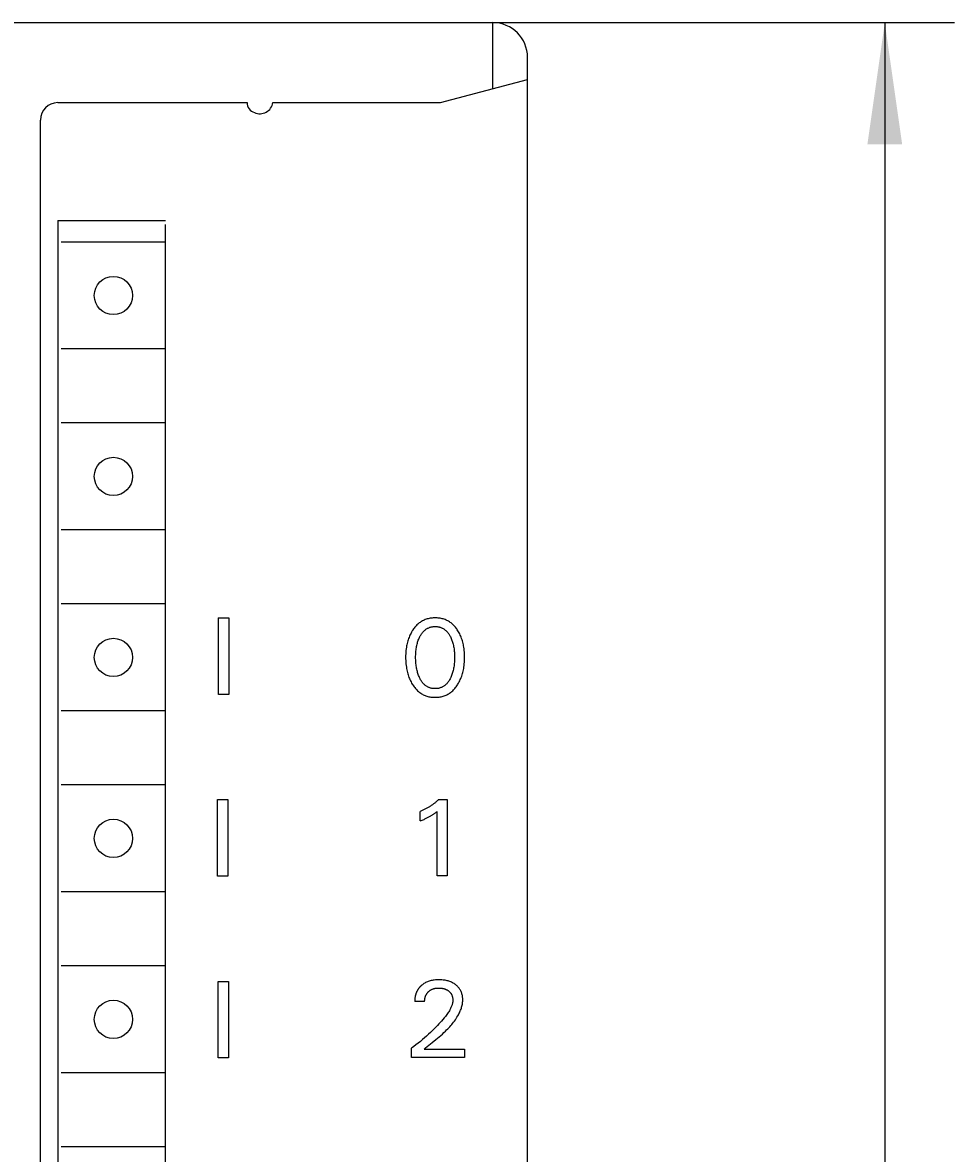
# Model space of a CAD drawing. Extents: x 0 to 594, y 0 to 420.
# Drawn here: x 315 to 342, y 275 to 308 of the extents above; entities that cross this region are included whole.
import ezdxf
from ezdxf.enums import TextEntityAlignment as Align

# ---------------------------------------------------------------- set-up
doc = ezdxf.new("R2010")
doc.units = 0
doc.header["$LTSCALE"] = 32.67
doc.header["$MEASUREMENT"] = 0
doc.layers.add('10000_FRONT', color=7, linetype='CONTINUOUS')
doc.layers.add('10100_DIM_FRONT', color=7, linetype='CONTINUOUS')
doc.dimstyles.get("Standard").update_dxf_attribs({"dimtxt": 0.18, "dimasz": 0.18, "dimexe": 0.18, "dimexo": 0.0625, "dimgap": 0.09, "dimtad": 0, "dimtih": 1, "dimtoh": 1, "dimdec": 4, "dimzin": 0, "dimdsep": 46, "dimtxsty": 'Standard', "dimcen": 0.09, "dimadec": 0, "dimazin": 0, "dimtfac": 1, "dimtdec": 4, "dimtofl": 0, "dimtmove": 0, "dimatfit": 3, "dimfxl": 1, "dimtolj": 1, "dimtzin": 0, "dimarcsym": 0})

# ---------------------------------------------------------------- blocks, each defined once
blk = doc.blocks.new('*D0')
at = {"layer": '10100_DIM_FRONT', "color": 7, "linetype": 'Continuous'}
for p, q in [((328.845, 307.668), (342.109, 307.668)), ((340.109, 307.668), (340.109, 245.174)), ((340.109, 182.68), (340.109, 245.174)), ((328.845, 182.68), (342.109, 182.68))]:
    blk.add_line(p, q, dxfattribs=at)
for points in [[(340.609, 304.168), (340.109, 307.668), (339.609, 304.168)], [(339.609, 186.18), (340.109, 182.68), (340.609, 186.18)]]:
    blk.add_solid(points, dxfattribs=at)
at = {"layer": '10100_DIM_FRONT', "color": 7, "linetype": 'Continuous', "width": 0.887755}
blk.add_text('125', height=3.5, rotation=90, dxfattribs=at).set_placement((339.234, 241.62), (339.234, 248.87), align=Align.FIT)

msp = doc.modelspace()

# ---------------------------------------------------------------- linework, layer by layer
at = {"layer": '10000_FRONT', "color": 7, "linetype": 'Continuous'}
for p, q in [((250.55257, 307.66781), (328.84475, 307.66781)), ((328.84599, 305.77025), (328.84599, 307.65781)), ((329.84465, 183.68021), (329.84465, 306.66791)), ((327.3449, 305.36804), (329.84589, 306.03818)), ((316.346, 305.36804), (321.78414, 305.36804)), ((322.52858, 305.36804), (327.3449, 305.36804)), ((315.84605, 184.98008), (315.84605, 304.86809)), ((316.346, 301.97838), (316.346, 250.7835)), ((316.346, 301.97838), (319.44569, 301.97838)), ((319.44569, 250.7835), (319.44569, 301.86839)), ((319.44569, 301.36456), (316.44599, 301.36456)), ((319.44569, 298.29189), (316.44599, 298.29189)), ((319.44569, 296.16508), (316.44599, 296.16508)), ((319.44569, 293.09241), (316.44599, 293.09241)), ((319.44569, 290.9656), (316.44599, 290.9656)), ((320.95472, 290.56536), (320.95472, 288.36536)), ((320.95472, 290.56536), (321.26493, 290.56536)), ((321.26493, 290.56536), (321.26493, 288.36536)), ((326.7778, 290.45139), (326.75463, 290.43579)), ((326.80158, 290.46607), (326.7778, 290.45139)), ((326.82592, 290.4798), (326.80158, 290.46607)), ((326.85078, 290.49254), (326.82592, 290.4798)), ((326.87612, 290.50427), (326.85078, 290.49254)), ((326.90189, 290.51495), (326.87612, 290.50427)), ((326.92805, 290.52457), (326.90189, 290.51495)), ((326.95601, 290.53352), (326.92805, 290.52457)), ((326.98431, 290.54129), (326.95601, 290.53352)), ((327.01292, 290.54791), (326.98431, 290.54129)), ((327.04178, 290.55341), (327.01292, 290.54791)), ((327.07085, 290.55783), (327.04178, 290.55341)), ((327.1001, 290.56121), (327.07085, 290.55783)), ((327.12947, 290.56359), (327.1001, 290.56121)), ((327.15893, 290.56499), (327.12947, 290.56359)), ((327.18843, 290.56545), (327.15893, 290.56499)), ((327.21801, 290.565), (327.18843, 290.56545)), ((327.24754, 290.56362), (327.21801, 290.565)), ((327.27699, 290.56125), (327.24754, 290.56362)), ((327.30631, 290.55788), (327.27699, 290.56125)), ((327.33546, 290.55345), (327.30631, 290.55788)), ((327.3644, 290.54795), (327.33546, 290.55345)), ((327.39308, 290.54132), (327.3644, 290.54795)), ((327.42146, 290.53354), (327.39308, 290.54132)), ((327.44951, 290.52457), (327.42146, 290.53354)), ((327.47567, 290.51496), (327.44951, 290.52457)), ((327.50145, 290.50428), (327.47567, 290.51496)), ((327.5268, 290.49256), (327.50145, 290.50428)), ((327.55167, 290.47983), (327.5268, 290.49256)), ((327.57602, 290.46611), (327.55167, 290.47983)), ((327.59979, 290.45143), (327.57602, 290.46611)), ((327.62296, 290.43582), (327.59979, 290.45143)), ((326.49573, 290.12954), (326.48017, 290.09931)), ((326.5122, 290.15931), (326.49573, 290.12954)), ((326.52959, 290.18858), (326.5122, 290.15931)), ((326.53513, 290.19749), (326.52959, 290.18858)), ((326.55149, 290.22269), (326.53513, 290.19749)), ((326.56859, 290.24742), (326.55149, 290.22269)), ((326.58645, 290.27161), (326.56859, 290.24742)), ((326.60508, 290.29519), (326.58645, 290.27161)), ((326.6245, 290.31811), (326.60508, 290.29519)), ((326.64471, 290.3403), (326.6245, 290.31811)), ((326.66573, 290.36171), (326.64471, 290.3403)), ((326.68759, 290.38227), (326.66573, 290.36171)), ((326.71028, 290.40191), (326.68759, 290.38227)), ((326.73211, 290.41928), (326.71028, 290.40191)), ((326.75463, 290.43579), (326.73211, 290.41928)), ((326.79826, 290.10626), (326.81169, 290.1251)), ((326.81169, 290.1251), (326.82585, 290.14339)), ((326.82585, 290.14339), (326.84078, 290.16107)), ((326.84078, 290.16107), (326.8565, 290.17808)), ((326.8565, 290.17808), (326.86945, 290.19097)), ((326.86945, 290.19097), (326.88289, 290.20338)), ((326.88289, 290.20338), (326.8968, 290.21528)), ((326.8968, 290.21528), (326.91117, 290.22663)), ((326.91117, 290.22663), (326.92596, 290.23741)), ((326.92596, 290.23741), (326.94116, 290.24758)), ((326.94116, 290.24758), (326.95676, 290.25711)), ((326.95676, 290.25711), (326.97272, 290.26596)), ((326.97272, 290.26596), (326.98902, 290.2741)), ((326.98902, 290.2741), (327.00566, 290.28151)), ((327.00566, 290.28151), (327.02302, 290.2883)), ((327.02302, 290.2883), (327.04067, 290.29431)), ((327.04067, 290.29431), (327.05858, 290.29954)), ((327.05858, 290.29954), (327.07671, 290.30401)), ((327.07671, 290.30401), (327.09504, 290.30774)), ((327.09504, 290.30774), (327.11352, 290.31076)), ((327.11352, 290.31076), (327.13214, 290.31307)), ((327.13214, 290.31307), (327.15085, 290.3147)), ((327.15085, 290.3147), (327.16962, 290.31567)), ((327.16962, 290.31567), (327.18843, 290.31598)), ((327.18843, 290.31598), (327.20724, 290.31567)), ((327.20724, 290.31567), (327.22601, 290.3147)), ((327.22601, 290.3147), (327.24472, 290.31307)), ((327.24472, 290.31307), (327.26334, 290.31076)), ((327.26334, 290.31076), (327.28182, 290.30774)), ((327.28182, 290.30774), (327.30015, 290.30401)), ((327.30015, 290.30401), (327.31828, 290.29954)), ((327.31828, 290.29954), (327.33619, 290.29431)), ((327.33619, 290.29431), (327.35384, 290.2883)), ((327.35384, 290.2883), (327.3712, 290.28151)), ((327.3712, 290.28151), (327.38783, 290.2741)), ((327.38783, 290.2741), (327.40414, 290.26596)), ((327.40414, 290.26596), (327.4201, 290.25711)), ((327.4201, 290.25711), (327.4357, 290.24758)), ((327.4357, 290.24758), (327.4509, 290.23741)), ((327.4509, 290.23741), (327.46569, 290.22663)), ((327.46569, 290.22663), (327.48006, 290.21528)), ((327.48006, 290.21528), (327.49397, 290.20338)), ((327.49397, 290.20338), (327.50741, 290.19097)), ((327.50741, 290.19097), (327.52036, 290.17808)), ((327.52036, 290.17808), (327.53608, 290.16107)), ((327.53608, 290.16107), (327.55101, 290.14339)), ((327.55101, 290.14339), (327.56517, 290.1251)), ((327.56517, 290.1251), (327.5786, 290.10626)), ((327.64547, 290.4193), (327.62296, 290.43582)), ((327.66727, 290.40191), (327.64547, 290.4193)), ((327.68989, 290.38227), (327.66727, 290.40191)), ((327.71167, 290.36171), (327.68989, 290.38227)), ((327.73261, 290.3403), (327.71167, 290.36171)), ((327.75273, 290.3181), (327.73261, 290.3403)), ((327.77206, 290.29517), (327.75273, 290.3181)), ((327.79061, 290.27158), (327.77206, 290.29517)), ((327.80839, 290.2474), (327.79061, 290.27158)), ((327.82542, 290.22268), (327.80839, 290.2474)), ((327.84173, 290.19749), (327.82542, 290.22268)), ((327.86014, 290.16706), (327.84173, 290.19749)), ((327.87755, 290.1361), (327.86014, 290.16706)), ((327.89398, 290.10463), (327.87755, 290.1361)), ((326.37564, 289.79436), (326.36831, 289.75762)), ((326.38392, 289.8309), (326.37564, 289.79436)), ((326.39316, 289.8672), (326.38392, 289.8309)), ((326.40339, 289.90324), (326.39316, 289.8672)), ((326.41461, 289.93896), (326.40339, 289.90324)), ((326.42686, 289.97435), (326.41461, 289.93896)), ((326.43887, 290.00613), (326.42686, 289.97435)), ((326.45176, 290.03757), (326.43887, 290.00613)), ((326.46552, 290.06864), (326.45176, 290.03757)), ((326.48017, 290.09931), (326.46552, 290.06864)), ((326.66293, 289.77458), (326.67034, 289.80614)), ((326.67034, 289.80614), (326.67858, 289.83749)), ((326.67858, 289.83749), (326.68696, 289.8662)), ((326.68696, 289.8662), (326.69611, 289.89468)), ((326.69611, 289.89468), (326.70606, 289.9229)), ((326.70606, 289.9229), (326.71683, 289.95082)), ((326.71683, 289.95082), (326.72845, 289.97844)), ((326.72845, 289.97844), (326.74095, 290.00571)), ((326.74095, 290.00571), (326.7512, 290.02648)), ((326.7512, 290.02648), (326.76203, 290.04698)), ((326.76203, 290.04698), (326.77346, 290.06714)), ((326.77346, 290.06714), (326.78553, 290.08692)), ((326.78553, 290.08692), (326.79826, 290.10626)), ((327.5786, 290.10626), (327.59133, 290.08692)), ((327.59133, 290.08692), (327.6034, 290.06714)), ((327.6034, 290.06714), (327.61483, 290.04698)), ((327.61483, 290.04698), (327.62566, 290.02648)), ((327.62566, 290.02648), (327.63591, 290.00571)), ((327.63591, 290.00571), (327.63922, 289.99872)), ((327.63922, 289.99872), (327.65098, 289.97254)), ((327.65098, 289.97254), (327.66194, 289.94605)), ((327.66194, 289.94605), (327.67213, 289.91928)), ((327.67213, 289.91928), (327.68156, 289.89225)), ((327.68156, 289.89225), (327.69027, 289.86497)), ((327.69027, 289.86497), (327.69828, 289.83749)), ((327.69828, 289.83749), (327.70652, 289.80614)), ((327.70652, 289.80614), (327.71393, 289.77458)), ((327.90943, 290.07269), (327.89398, 290.10463)), ((327.92391, 290.0403), (327.90943, 290.07269)), ((327.93743, 290.00751), (327.92391, 290.0403)), ((327.95, 289.97435), (327.93743, 290.00751)), ((327.96225, 289.93897), (327.95, 289.97435)), ((327.97348, 289.90324), (327.96225, 289.93897)), ((327.9837, 289.86721), (327.97348, 289.90324)), ((327.99294, 289.83091), (327.9837, 289.86721)), ((328.00122, 289.79437), (327.99294, 289.83091)), ((328.00855, 289.75763), (328.00122, 289.79437)), ((326.34082, 289.48416), (326.34024, 289.43661)), ((326.34253, 289.53167), (326.34082, 289.48416)), ((326.34542, 289.57912), (326.34253, 289.53167)), ((326.34957, 289.62647), (326.34542, 289.57912)), ((326.35504, 289.67368), (326.34957, 289.62647)), ((326.36189, 289.72072), (326.35504, 289.67368)), ((326.36831, 289.75762), (326.36189, 289.72072)), ((326.62868, 289.43349), (326.62902, 289.46912)), ((326.62902, 289.46912), (326.63, 289.50473)), ((326.63, 289.50473), (326.63166, 289.54032)), ((326.63166, 289.54032), (326.63405, 289.57586)), ((326.63405, 289.57586), (326.6372, 289.61134)), ((326.6372, 289.61134), (326.64116, 289.64675)), ((326.64116, 289.64675), (326.64549, 289.67889)), ((326.64549, 289.67889), (326.65054, 289.71093)), ((326.65054, 289.71093), (326.65634, 289.74283)), ((326.65634, 289.74283), (326.66293, 289.77458)), ((327.71393, 289.77458), (327.72052, 289.74283)), ((327.72052, 289.74283), (327.72632, 289.71093)), ((327.72632, 289.71093), (327.73137, 289.67889)), ((327.73137, 289.67889), (327.7357, 289.64675)), ((327.7357, 289.64675), (327.73966, 289.61134)), ((327.73966, 289.61134), (327.74281, 289.57586)), ((327.74281, 289.57586), (327.7452, 289.54032)), ((327.7452, 289.54032), (327.74686, 289.50473)), ((327.74686, 289.50473), (327.74784, 289.46912)), ((327.74784, 289.46912), (327.74817, 289.43349)), ((328.01497, 289.72072), (328.00855, 289.75763)), ((328.02182, 289.67368), (328.01497, 289.72072)), ((328.02729, 289.62647), (328.02182, 289.67368)), ((328.03144, 289.57912), (328.02729, 289.62647)), ((328.03434, 289.53167), (328.03144, 289.57912)), ((328.03604, 289.48416), (328.03434, 289.53167)), ((328.03662, 289.43661), (328.03604, 289.48416)), ((326.34024, 289.43661), (326.34074, 289.38825)), ((326.34074, 289.38825), (326.3424, 289.33994)), ((326.3424, 289.33994), (326.34525, 289.29168)), ((326.34525, 289.29168), (326.34936, 289.24353)), ((326.34936, 289.24353), (326.35477, 289.1955)), ((326.35477, 289.1955), (326.36155, 289.14764)), ((326.36155, 289.14764), (326.36786, 289.11017)), ((326.62898, 289.39734), (326.62868, 289.43349)), ((326.62993, 289.36121), (326.62898, 289.39734)), ((326.63158, 289.32511), (326.62993, 289.36121)), ((326.63395, 289.28905), (326.63158, 289.32511)), ((326.63707, 289.25304), (326.63395, 289.28905)), ((326.64098, 289.21711), (326.63707, 289.25304)), ((326.64526, 289.18447), (326.64098, 289.21711)), ((326.65025, 289.15192), (326.64526, 289.18447)), ((326.65597, 289.1195), (326.65025, 289.15192)), ((327.72661, 289.15192), (327.72089, 289.1195)), ((327.7316, 289.18447), (327.72661, 289.15192)), ((327.73587, 289.21711), (327.7316, 289.18447)), ((327.73979, 289.25304), (327.73587, 289.21711)), ((327.74291, 289.28905), (327.73979, 289.25304)), ((327.74528, 289.32511), (327.74291, 289.28905)), ((327.74692, 289.36121), (327.74528, 289.32511)), ((327.74788, 289.39734), (327.74692, 289.36121)), ((327.74817, 289.43349), (327.74788, 289.39734)), ((328.00899, 289.11087), (328.01531, 289.14833)), ((328.01531, 289.14833), (328.02208, 289.19608)), ((328.02208, 289.19608), (328.02749, 289.24399)), ((328.02749, 289.24399), (328.0316, 289.29203)), ((328.0316, 289.29203), (328.03445, 289.34017)), ((328.03445, 289.34017), (328.03611, 289.38837)), ((328.03611, 289.38837), (328.03662, 289.43661)), ((326.36786, 289.11017), (326.37507, 289.07286)), ((326.37507, 289.07286), (326.38321, 289.03574)), ((326.38321, 289.03574), (326.39229, 288.99884)), ((326.39229, 288.99884), (326.40235, 288.9622)), ((326.40235, 288.9622), (326.4134, 288.92586)), ((326.4134, 288.92586), (326.42547, 288.88985)), ((326.42547, 288.88985), (326.43781, 288.85624)), ((326.43781, 288.85624), (326.45109, 288.82299)), ((326.45109, 288.82299), (326.46532, 288.79012)), ((326.66247, 289.08723), (326.65597, 289.1195)), ((326.66976, 289.05514), (326.66247, 289.08723)), ((326.67789, 289.02325), (326.66976, 289.05514)), ((326.68614, 288.99405), (326.67789, 289.02325)), ((326.69515, 288.96506), (326.68614, 288.99405)), ((326.70495, 288.93633), (326.69515, 288.96506)), ((326.71557, 288.90788), (326.70495, 288.93633)), ((326.72704, 288.87973), (326.71557, 288.90788)), ((326.73939, 288.85191), (326.72704, 288.87973)), ((326.7496, 288.83057), (326.73939, 288.85191)), ((326.76039, 288.8095), (326.7496, 288.83057)), ((327.62726, 288.83057), (327.61647, 288.8095)), ((327.63747, 288.85191), (327.62726, 288.83057)), ((327.64982, 288.87973), (327.63747, 288.85191)), ((327.66129, 288.90788), (327.64982, 288.87973)), ((327.67191, 288.93633), (327.66129, 288.90788)), ((327.68171, 288.96506), (327.67191, 288.93633)), ((327.69072, 288.99405), (327.68171, 288.96506)), ((327.69897, 289.02325), (327.69072, 288.99405)), ((327.7071, 289.05514), (327.69897, 289.02325)), ((327.71439, 289.08723), (327.7071, 289.05514)), ((327.72089, 289.1195), (327.71439, 289.08723)), ((327.91153, 288.79054), (327.92576, 288.8235)), ((327.92576, 288.8235), (327.93904, 288.85684)), ((327.93904, 288.85684), (327.95139, 288.89055)), ((327.95139, 288.89055), (327.96344, 288.92656)), ((327.96344, 288.92656), (327.97449, 288.9629)), ((327.97449, 288.9629), (327.98454, 288.99954)), ((327.98454, 288.99954), (327.99363, 289.03644)), ((327.99363, 289.03644), (328.00177, 289.07356)), ((328.00177, 289.07356), (328.00899, 289.11087)), ((326.46532, 288.79012), (326.48051, 288.75769)), ((326.48051, 288.75769), (326.49669, 288.72571)), ((326.49669, 288.72571), (326.51385, 288.69422)), ((326.51385, 288.69422), (326.53202, 288.66325)), ((326.53202, 288.66325), (326.54832, 288.63728)), ((326.54832, 288.63728), (326.56538, 288.61178)), ((326.56538, 288.61178), (326.58321, 288.58681)), ((326.58321, 288.58681), (326.60184, 288.56244)), ((326.60184, 288.56244), (326.62128, 288.53874)), ((326.62128, 288.53874), (326.64155, 288.51577)), ((326.64155, 288.51577), (326.66266, 288.4936)), ((326.77179, 288.78876), (326.76039, 288.8095)), ((326.78385, 288.7684), (326.77179, 288.78876)), ((326.79659, 288.74848), (326.78385, 288.7684)), ((326.81006, 288.72906), (326.79659, 288.74848)), ((326.82427, 288.71019), (326.81006, 288.72906)), ((326.83928, 288.69193), (326.82427, 288.71019)), ((326.85511, 288.67434), (326.83928, 288.69193)), ((326.86805, 288.66112), (326.85511, 288.67434)), ((326.88149, 288.64837), (326.86805, 288.66112)), ((326.89542, 288.63613), (326.88149, 288.64837)), ((326.90981, 288.62444), (326.89542, 288.63613)), ((326.92464, 288.61334), (326.90981, 288.62444)), ((326.9399, 288.60285), (326.92464, 288.61334)), ((326.95557, 288.59301), (326.9399, 288.60285)), ((326.97161, 288.58387), (326.95557, 288.59301)), ((326.98803, 288.57545), (326.97161, 288.58387)), ((327.00479, 288.5678), (326.98803, 288.57545)), ((327.02219, 288.56081), (327.00479, 288.5678)), ((327.03989, 288.55464), (327.02219, 288.56081)), ((327.05787, 288.54926), (327.03989, 288.55464)), ((327.07608, 288.54465), (327.05787, 288.54926)), ((327.09449, 288.5408), (327.07608, 288.54465)), ((327.11308, 288.53769), (327.09449, 288.5408)), ((327.1318, 288.5353), (327.11308, 288.53769)), ((327.15062, 288.53361), (327.1318, 288.5353)), ((327.16951, 288.53261), (327.15062, 288.53361)), ((327.18843, 288.53228), (327.16951, 288.53261)), ((327.20735, 288.53261), (327.18843, 288.53228)), ((327.22624, 288.53361), (327.20735, 288.53261)), ((327.24506, 288.5353), (327.22624, 288.53361)), ((327.26378, 288.53769), (327.24506, 288.5353)), ((327.28237, 288.5408), (327.26378, 288.53769)), ((327.30078, 288.54465), (327.28237, 288.5408)), ((327.31899, 288.54926), (327.30078, 288.54465)), ((327.33697, 288.55464), (327.31899, 288.54926)), ((327.35467, 288.56081), (327.33697, 288.55464)), ((327.37207, 288.5678), (327.35467, 288.56081)), ((327.38883, 288.57545), (327.37207, 288.5678)), ((327.40524, 288.58387), (327.38883, 288.57545)), ((327.42129, 288.59301), (327.40524, 288.58387)), ((327.43696, 288.60285), (327.42129, 288.59301)), ((327.45222, 288.61334), (327.43696, 288.60285)), ((327.46705, 288.62444), (327.45222, 288.61334)), ((327.48144, 288.63613), (327.46705, 288.62444)), ((327.49537, 288.64837), (327.48144, 288.63613)), ((327.50881, 288.66112), (327.49537, 288.64837)), ((327.52175, 288.67434), (327.50881, 288.66112)), ((327.53758, 288.69193), (327.52175, 288.67434)), ((327.55258, 288.71019), (327.53758, 288.69193)), ((327.5668, 288.72906), (327.55258, 288.71019)), ((327.58026, 288.74848), (327.5668, 288.72906)), ((327.59301, 288.7684), (327.58026, 288.74848)), ((327.60507, 288.78876), (327.59301, 288.7684)), ((327.61647, 288.8095), (327.60507, 288.78876)), ((327.71475, 288.49359), (327.73579, 288.51577)), ((327.73579, 288.51577), (327.75597, 288.53874)), ((327.75597, 288.53874), (327.77533, 288.56245)), ((327.77533, 288.56245), (327.79388, 288.58682)), ((327.79388, 288.58682), (327.81163, 288.61179)), ((327.81163, 288.61179), (327.82861, 288.63729)), ((327.82861, 288.63729), (327.84484, 288.66325)), ((327.84484, 288.66325), (327.863, 288.69433)), ((327.863, 288.69433), (327.88016, 288.72592)), ((327.88016, 288.72592), (327.89633, 288.758)), ((327.89633, 288.758), (327.91153, 288.79054)), ((321.26493, 288.36536), (320.96401, 288.36536)), ((326.66266, 288.4936), (326.68464, 288.47229)), ((326.68464, 288.47229), (326.70751, 288.4519)), ((326.70751, 288.4519), (326.72935, 288.434)), ((326.72935, 288.434), (326.7519, 288.41698)), ((326.7519, 288.41698), (326.77514, 288.40086)), ((326.77514, 288.40086), (326.799, 288.38568)), ((326.799, 288.38568), (326.82346, 288.37148)), ((326.82346, 288.37148), (326.84847, 288.35829)), ((326.84847, 288.35829), (326.87397, 288.34613)), ((326.87397, 288.34613), (326.89994, 288.33506)), ((326.89994, 288.33506), (326.92631, 288.32509)), ((326.92631, 288.32509), (326.95441, 288.31584)), ((326.95441, 288.31584), (326.98287, 288.30781)), ((326.98287, 288.30781), (327.01164, 288.30097)), ((327.01164, 288.30097), (327.04069, 288.29528)), ((327.04069, 288.29528), (327.06996, 288.2907)), ((327.06996, 288.2907), (327.09942, 288.28721)), ((327.09942, 288.28721), (327.12902, 288.28475)), ((327.12902, 288.28475), (327.1587, 288.2833)), ((327.1587, 288.2833), (327.18843, 288.28281)), ((327.18843, 288.28281), (327.21824, 288.28328)), ((327.21824, 288.28328), (327.248, 288.28472)), ((327.248, 288.28472), (327.27767, 288.28717)), ((327.27767, 288.28717), (327.3072, 288.29066)), ((327.3072, 288.29066), (327.33655, 288.29524)), ((327.33655, 288.29524), (327.36568, 288.30093)), ((327.36568, 288.30093), (327.39453, 288.30778)), ((327.39453, 288.30778), (327.42307, 288.31582)), ((327.42307, 288.31582), (327.45124, 288.32509)), ((327.45124, 288.32509), (327.47762, 288.33505)), ((327.47762, 288.33505), (327.5036, 288.34612)), ((327.5036, 288.34612), (327.52911, 288.35827)), ((327.52911, 288.35827), (327.55412, 288.37145)), ((327.55412, 288.37145), (327.57858, 288.38565)), ((327.57858, 288.38565), (327.60245, 288.40083)), ((327.60245, 288.40083), (327.62568, 288.41695)), ((327.62568, 288.41695), (327.64823, 288.43398)), ((327.64823, 288.43398), (327.67004, 288.4519)), ((327.67004, 288.4519), (327.69284, 288.47228)), ((327.69284, 288.47228), (327.71475, 288.49359)), ((319.44569, 287.89293), (316.44599, 287.89293)), ((319.44569, 285.76612), (316.44599, 285.76612)), ((320.93475, 283.14373), (320.93475, 285.34373)), ((320.93475, 285.34373), (321.23567, 285.34373)), ((321.23567, 285.34373), (321.23567, 283.14373)), ((327.17699, 285.24622), (327.16042, 285.23309)), ((327.19338, 285.25957), (327.17699, 285.24622)), ((327.2096, 285.27314), (327.19338, 285.25957)), ((327.22563, 285.28693), (327.2096, 285.27314)), ((327.24148, 285.30093), (327.22563, 285.28693)), ((327.25713, 285.31514), (327.24148, 285.30093)), ((327.2726, 285.32956), (327.25713, 285.31514)), ((327.28787, 285.34418), (327.2726, 285.32956)), ((327.28787, 285.34418), (327.53734, 285.34418)), ((327.53734, 285.34418), (327.53734, 283.15665)), ((326.78042, 285.01355), (326.76087, 285.00584)), ((326.76087, 284.73142), (326.76087, 285.00584)), ((326.79985, 285.02154), (326.78042, 285.01355)), ((326.81918, 285.02978), (326.79985, 285.02154)), ((326.83839, 285.03829), (326.81918, 285.02978)), ((326.85749, 285.04706), (326.83839, 285.03829)), ((326.87646, 285.05608), (326.85749, 285.04706)), ((326.89531, 285.06536), (326.87646, 285.05608)), ((326.91403, 285.0749), (326.89531, 285.06536)), ((326.93263, 285.08468), (326.91403, 285.0749)), ((326.95109, 285.09471), (326.93263, 285.08468)), ((326.96931, 285.10493), (326.95109, 285.09471)), ((326.98739, 285.11539), (326.96931, 285.10493)), ((327.00533, 285.12609), (326.98739, 285.11539)), ((327.02313, 285.13703), (327.00533, 285.12609)), ((327.04078, 285.1482), (327.02313, 285.13703)), ((327.05829, 285.1596), (327.04078, 285.1482)), ((327.07564, 285.17123), (327.05829, 285.1596)), ((327.09284, 285.18309), (327.07564, 285.17123)), ((327.10988, 285.19518), (327.09284, 285.18309)), ((327.12675, 285.20749), (327.10988, 285.19518)), ((327.12394, 284.91378), (327.13762, 284.92325)), ((327.14367, 285.22018), (327.12675, 285.20749)), ((327.13762, 284.92325), (327.15118, 284.9329)), ((327.16042, 285.23309), (327.14367, 285.22018)), ((327.15118, 284.9329), (327.16605, 284.9438)), ((327.16605, 284.9438), (327.18077, 284.9549)), ((327.18077, 284.9549), (327.19536, 284.96617)), ((327.19536, 284.96617), (327.21914, 284.98506)), ((327.21914, 284.98506), (327.24265, 285.00428)), ((327.24265, 283.15665), (327.24265, 285.00428)), ((326.76087, 284.73142), (326.78808, 284.74224)), ((326.78808, 284.74224), (326.81523, 284.75327)), ((326.81523, 284.75327), (326.84228, 284.76457)), ((326.84228, 284.76457), (326.86921, 284.77616)), ((326.86921, 284.77616), (326.896, 284.78807)), ((326.896, 284.78807), (326.91569, 284.79711)), ((326.91569, 284.79711), (326.93527, 284.80636)), ((326.93527, 284.80636), (326.95475, 284.81583)), ((326.95475, 284.81583), (326.97411, 284.82555)), ((326.97411, 284.82555), (326.99333, 284.83552)), ((326.99333, 284.83552), (327.01241, 284.84576)), ((327.01241, 284.84576), (327.02904, 284.85498)), ((327.02904, 284.85498), (327.04553, 284.86442)), ((327.04553, 284.86442), (327.0619, 284.87409)), ((327.0619, 284.87409), (327.07812, 284.88398)), ((327.07812, 284.88398), (327.0942, 284.89412)), ((327.0942, 284.89412), (327.11012, 284.90449)), ((327.11012, 284.90449), (327.12394, 284.91378)), ((321.23567, 283.14373), (320.93475, 283.14373)), ((327.53734, 283.15665), (327.24265, 283.15665)), ((319.44569, 282.69345), (316.44599, 282.69345)), ((319.44569, 280.56664), (316.44599, 280.56664)), ((320.9517, 277.92211), (320.9517, 280.12211)), ((320.9517, 280.12211), (321.25262, 280.12211)), ((321.25262, 280.12211), (321.25262, 277.92211)), ((326.86729, 280.0575), (326.8446, 280.04225)), ((326.89063, 280.07174), (326.86729, 280.0575)), ((326.91457, 280.08494), (326.89063, 280.07174)), ((326.93905, 280.09709), (326.91457, 280.08494)), ((326.96533, 280.10871), (326.93905, 280.09709)), ((326.99209, 280.11918), (326.96533, 280.10871)), ((327.01928, 280.12853), (326.99209, 280.11918)), ((327.04683, 280.13677), (327.01928, 280.12853)), ((327.07468, 280.14396), (327.04683, 280.13677)), ((327.10276, 280.1501), (327.07468, 280.14396)), ((327.13406, 280.15574), (327.10276, 280.1501)), ((327.16554, 280.16021), (327.13406, 280.15574)), ((327.19715, 280.16358), (327.16554, 280.16021)), ((327.22887, 280.16592), (327.19715, 280.16358)), ((327.26065, 280.16729), (327.22887, 280.16592)), ((327.29246, 280.16777), (327.26065, 280.16729)), ((327.32349, 280.16742), (327.29246, 280.16777)), ((327.35449, 280.16623), (327.32349, 280.16742)), ((327.38544, 280.16416), (327.35449, 280.16623)), ((327.4163, 280.16116), (327.38544, 280.16416)), ((327.44705, 280.15718), (327.4163, 280.16116)), ((327.47766, 280.15218), (327.44705, 280.15718)), ((327.50507, 280.14677), (327.47766, 280.15218)), ((327.53229, 280.14045), (327.50507, 280.14677)), ((327.55927, 280.13319), (327.53229, 280.14045)), ((327.58596, 280.12496), (327.55927, 280.13319)), ((327.61231, 280.11571), (327.58596, 280.12496)), ((327.63825, 280.10541), (327.61231, 280.11571)), ((327.66216, 280.09477), (327.63825, 280.10541)), ((327.68563, 280.08318), (327.66216, 280.09477)), ((327.70861, 280.07065), (327.68563, 280.08318)), ((327.73107, 280.05718), (327.70861, 280.07065)), ((327.75296, 280.04278), (327.73107, 280.05718)), ((326.62392, 279.72601), (326.62085, 279.71388)), ((326.62693, 279.73698), (326.62392, 279.72601)), ((326.63013, 279.7479), (326.62693, 279.73698)), ((326.63353, 279.75875), (326.63013, 279.7479)), ((326.63713, 279.76953), (326.63353, 279.75875)), ((326.64094, 279.78023), (326.63713, 279.76953)), ((326.64495, 279.79085), (326.64094, 279.78023)), ((326.64916, 279.80139), (326.64495, 279.79085)), ((326.65358, 279.81183), (326.64916, 279.80139)), ((326.65821, 279.82218), (326.65358, 279.81183)), ((326.66305, 279.83242), (326.65821, 279.82218)), ((326.6681, 279.84256), (326.66305, 279.83242)), ((326.67337, 279.85258), (326.6681, 279.84256)), ((326.67885, 279.86249), (326.67337, 279.85258)), ((326.68454, 279.87227), (326.67885, 279.86249)), ((326.69045, 279.88192), (326.68454, 279.87227)), ((326.69615, 279.8908), (326.69045, 279.88192)), ((326.70203, 279.89955), (326.69615, 279.8908)), ((326.7081, 279.90818), (326.70203, 279.89955)), ((326.71434, 279.9167), (326.7081, 279.90818)), ((326.72075, 279.92509), (326.71434, 279.9167)), ((326.72733, 279.93335), (326.72075, 279.92509)), ((326.73408, 279.94149), (326.72733, 279.93335)), ((326.74098, 279.9495), (326.73408, 279.94149)), ((326.74803, 279.95738), (326.74098, 279.9495)), ((326.75523, 279.96513), (326.74803, 279.95738)), ((326.76258, 279.97274), (326.75523, 279.96513)), ((326.77007, 279.98022), (326.76258, 279.97274)), ((326.77769, 279.98756), (326.77007, 279.98022)), ((326.78544, 279.99476), (326.77769, 279.98756)), ((326.79332, 280.00182), (326.78544, 279.99476)), ((326.80132, 280.00874), (326.79332, 280.00182)), ((326.82259, 280.02598), (326.80132, 280.00874)), ((326.8446, 280.04225), (326.82259, 280.02598)), ((326.92125, 279.71777), (326.92603, 279.72808)), ((326.92603, 279.72808), (326.93115, 279.73822)), ((326.93115, 279.73822), (326.93662, 279.74818)), ((326.93662, 279.74818), (326.94231, 279.75771)), ((326.94231, 279.75771), (326.94831, 279.76705)), ((326.94831, 279.76705), (326.95464, 279.77619)), ((326.95464, 279.77619), (326.96126, 279.78512)), ((326.96126, 279.78512), (326.96818, 279.79382)), ((326.96818, 279.79382), (326.97538, 279.80231)), ((326.97538, 279.80231), (326.98285, 279.81055)), ((326.98285, 279.81055), (326.99058, 279.81856)), ((326.99058, 279.81856), (326.99856, 279.82631)), ((326.99856, 279.82631), (327.0079, 279.83481)), ((327.0079, 279.83481), (327.01754, 279.84296)), ((327.01754, 279.84296), (327.02746, 279.85077)), ((327.02746, 279.85077), (327.03764, 279.85822)), ((327.03764, 279.85822), (327.04808, 279.86531)), ((327.04808, 279.86531), (327.05875, 279.87203)), ((327.05875, 279.87203), (327.06965, 279.87838)), ((327.06965, 279.87838), (327.08076, 279.88435)), ((327.08076, 279.88435), (327.09245, 279.89011)), ((327.09245, 279.89011), (327.10433, 279.89545)), ((327.10433, 279.89545), (327.11639, 279.90039)), ((327.11639, 279.90039), (327.12861, 279.90493)), ((327.12861, 279.90493), (327.14097, 279.90907)), ((327.14097, 279.90907), (327.15346, 279.91283)), ((327.15346, 279.91283), (327.16605, 279.91619)), ((327.16605, 279.91619), (327.17873, 279.91917)), ((327.17873, 279.91917), (327.19276, 279.92202)), ((327.19276, 279.92202), (327.20686, 279.92442)), ((327.20686, 279.92442), (327.22103, 279.92641)), ((327.22103, 279.92641), (327.23526, 279.92801)), ((327.23526, 279.92801), (327.24952, 279.92922)), ((327.24952, 279.92922), (327.26382, 279.93007)), ((327.26382, 279.93007), (327.27814, 279.93059)), ((327.27814, 279.93059), (327.29246, 279.93078)), ((327.29246, 279.93078), (327.3084, 279.93063)), ((327.3084, 279.93063), (327.32432, 279.93009)), ((327.32432, 279.93009), (327.34022, 279.92914)), ((327.34022, 279.92914), (327.35608, 279.92777)), ((327.35608, 279.92777), (327.3719, 279.92595)), ((327.3719, 279.92595), (327.38765, 279.92367)), ((327.38765, 279.92367), (327.40334, 279.9209)), ((327.40334, 279.9209), (327.41562, 279.91838)), ((327.41562, 279.91838), (327.42785, 279.91554)), ((327.42785, 279.91554), (327.43999, 279.91237)), ((327.43999, 279.91237), (327.45203, 279.90886)), ((327.45203, 279.90886), (327.46397, 279.90501)), ((327.46397, 279.90501), (327.47578, 279.9008)), ((327.47578, 279.9008), (327.48745, 279.89623)), ((327.48745, 279.89623), (327.49897, 279.89128)), ((327.49897, 279.89128), (327.50966, 279.88627)), ((327.50966, 279.88627), (327.5202, 279.88092)), ((327.5202, 279.88092), (327.53056, 279.87523)), ((327.53056, 279.87523), (327.54073, 279.86922)), ((327.54073, 279.86922), (327.55071, 279.86287)), ((327.55071, 279.86287), (327.56048, 279.8562)), ((327.56048, 279.8562), (327.57003, 279.84921)), ((327.57003, 279.84921), (327.57935, 279.8419)), ((327.57935, 279.8419), (327.58772, 279.83489)), ((327.58772, 279.83489), (327.59586, 279.82762)), ((327.59586, 279.82762), (327.60377, 279.82009)), ((327.60377, 279.82009), (327.61141, 279.8123)), ((327.61141, 279.8123), (327.61879, 279.80426)), ((327.61879, 279.80426), (327.62587, 279.79597)), ((327.62587, 279.79597), (327.63264, 279.78744)), ((327.63264, 279.78744), (327.63908, 279.77867)), ((327.63908, 279.77867), (327.64518, 279.76966)), ((327.64518, 279.76966), (327.65095, 279.76038)), ((327.65095, 279.76038), (327.65637, 279.75089)), ((327.65637, 279.75089), (327.66143, 279.74119)), ((327.66143, 279.74119), (327.66614, 279.73131)), ((327.66614, 279.73131), (327.67051, 279.72126)), ((327.77425, 280.02745), (327.75296, 280.04278)), ((327.79299, 280.01274), (327.77425, 280.02745)), ((327.81112, 279.99729), (327.79299, 280.01274)), ((327.82858, 279.98109), (327.81112, 279.99729)), ((327.8453, 279.96415), (327.82858, 279.98109)), ((327.86121, 279.94647), (327.8453, 279.96415)), ((327.87624, 279.92807), (327.86121, 279.94647)), ((327.89032, 279.90895), (327.87624, 279.92807)), ((327.9032, 279.88945), (327.89032, 279.90895)), ((327.91509, 279.86931), (327.9032, 279.88945)), ((327.92601, 279.84861), (327.91509, 279.86931)), ((327.93595, 279.8274), (327.92601, 279.84861)), ((327.94492, 279.80575), (327.93595, 279.8274)), ((327.95292, 279.78371), (327.94492, 279.80575)), ((327.95996, 279.76135), (327.95292, 279.78371)), ((327.96656, 279.73663), (327.95996, 279.76135)), ((327.97202, 279.71164), (327.96656, 279.73663)), ((326.60184, 279.56567), (326.60169, 279.55331)), ((326.60169, 279.55331), (326.60175, 279.54098)), ((326.88708, 279.54098), (326.60175, 279.54098)), ((326.6022, 279.57805), (326.60184, 279.56567)), ((326.60278, 279.59045), (326.6022, 279.57805)), ((326.60358, 279.60287), (326.60278, 279.59045)), ((326.6046, 279.61528), (326.60358, 279.60287)), ((326.60583, 279.62769), (326.6046, 279.61528)), ((326.6073, 279.64009), (326.60583, 279.62769)), ((326.60898, 279.65247), (326.6073, 279.64009)), ((326.61089, 279.66483), (326.60898, 279.65247)), ((326.61303, 279.67716), (326.61089, 279.66483)), ((326.61541, 279.68944), (326.61303, 279.67716)), ((326.61801, 279.70169), (326.61541, 279.68944)), ((326.62085, 279.71388), (326.61801, 279.70169)), ((326.88708, 279.54098), (326.88715, 279.55498)), ((326.88715, 279.55498), (326.88762, 279.56904)), ((326.88762, 279.56904), (326.88851, 279.58312)), ((326.88851, 279.58312), (326.88981, 279.5972)), ((326.88981, 279.5972), (326.89155, 279.61127)), ((326.89155, 279.61127), (326.89373, 279.62528)), ((326.89373, 279.62528), (326.89637, 279.63922)), ((326.89637, 279.63922), (326.89946, 279.65307)), ((326.89946, 279.65307), (326.9023, 279.66413)), ((326.9023, 279.66413), (326.90544, 279.67509)), ((326.90544, 279.67509), (326.90891, 279.68595)), ((326.90891, 279.68595), (326.91269, 279.69669)), ((326.91269, 279.69669), (326.9168, 279.70731)), ((326.9168, 279.70731), (326.92125, 279.71777)), ((327.66122, 279.40736), (327.65312, 279.3876)), ((327.66871, 279.42737), (327.66122, 279.40736)), ((327.67553, 279.44758), (327.66871, 279.42737)), ((327.67051, 279.72126), (327.67454, 279.71107)), ((327.67454, 279.71107), (327.67824, 279.70074)), ((327.68159, 279.46799), (327.67553, 279.44758)), ((327.67824, 279.70074), (327.68162, 279.69029)), ((327.68682, 279.48856), (327.68159, 279.46799)), ((327.68162, 279.69029), (327.68468, 279.67975)), ((327.68468, 279.67975), (327.6877, 279.66802)), ((327.69113, 279.50929), (327.68682, 279.48856)), ((327.6877, 279.66802), (327.69032, 279.6562)), ((327.69032, 279.6562), (327.69257, 279.6443)), ((327.69446, 279.53015), (327.69113, 279.50929)), ((327.69257, 279.6443), (327.69443, 279.63235)), ((327.69443, 279.63235), (327.69589, 279.62035)), ((327.69673, 279.55111), (327.69446, 279.53015)), ((327.69589, 279.62035), (327.69697, 279.60832)), ((327.69785, 279.57217), (327.69673, 279.55111)), ((327.69697, 279.60832), (327.69766, 279.59627)), ((327.69766, 279.59627), (327.69795, 279.58421)), ((327.69795, 279.58421), (327.69785, 279.57217)), ((327.95108, 279.3828), (327.95891, 279.41118)), ((327.95891, 279.41118), (327.96575, 279.43975)), ((327.96575, 279.43975), (327.97154, 279.46848)), ((327.97154, 279.46848), (327.97624, 279.49735)), ((327.97638, 279.68645), (327.97202, 279.71164)), ((327.97624, 279.49735), (327.97978, 279.52635)), ((327.97966, 279.66111), (327.97638, 279.68645)), ((327.98187, 279.63566), (327.97966, 279.66111)), ((327.97978, 279.52635), (327.98211, 279.55545)), ((327.98304, 279.61015), (327.98187, 279.63566)), ((327.98211, 279.55545), (327.98318, 279.58464)), ((327.98318, 279.58464), (327.98304, 279.61015)), ((327.48442, 279.1155), (327.44861, 279.0705)), ((327.50467, 279.14188), (327.48442, 279.1155)), ((327.52451, 279.16858), (327.50467, 279.14188)), ((327.54385, 279.19563), (327.52451, 279.16858)), ((327.5626, 279.22309), (327.54385, 279.19563)), ((327.58068, 279.251), (327.5626, 279.22309)), ((327.59799, 279.2794), (327.58068, 279.251)), ((327.61446, 279.30836), (327.59799, 279.2794)), ((327.62999, 279.3379), (327.61446, 279.30836)), ((327.64449, 279.36809), (327.62999, 279.3379)), ((327.65312, 279.3876), (327.64449, 279.36809)), ((327.79335, 279.05366), (327.81638, 279.08994)), ((327.81638, 279.08994), (327.83844, 279.12695)), ((327.83844, 279.12695), (327.85948, 279.1647)), ((327.85948, 279.1647), (327.87324, 279.19091)), ((327.87324, 279.19091), (327.88644, 279.21745)), ((327.88644, 279.21745), (327.89904, 279.24432)), ((327.89904, 279.24432), (327.91099, 279.27149)), ((327.91099, 279.27149), (327.92222, 279.29894)), ((327.92222, 279.29894), (327.93268, 279.32666)), ((327.93268, 279.32666), (327.94232, 279.35462)), ((327.94232, 279.35462), (327.95108, 279.3828)), ((327.16407, 278.76067), (327.10979, 278.7077)), ((327.21762, 278.81441), (327.16407, 278.76067)), ((327.25767, 278.85566), (327.21762, 278.81441)), ((327.2972, 278.89743), (327.25767, 278.85566)), ((327.33614, 278.93975), (327.2972, 278.89743)), ((327.3744, 278.98267), (327.33614, 278.93975)), ((327.41191, 279.02623), (327.3744, 278.98267)), ((327.44861, 279.0705), (327.41191, 279.02623)), ((327.51924, 278.72491), (327.54958, 278.75539)), ((327.54958, 278.75539), (327.57939, 278.78634)), ((327.57939, 278.78634), (327.60862, 278.81777)), ((327.60862, 278.81777), (327.63723, 278.84971)), ((327.63723, 278.84971), (327.66517, 278.8822)), ((327.66517, 278.8822), (327.6924, 278.91525)), ((327.6924, 278.91525), (327.71888, 278.9489)), ((327.71888, 278.9489), (327.74456, 278.98317)), ((327.74456, 278.98317), (327.76939, 279.01808)), ((327.76939, 279.01808), (327.79335, 279.05366)), ((326.8235, 278.4489), (326.76373, 278.39863)), ((326.88267, 278.49988), (326.8235, 278.4489)), ((326.94123, 278.55155), (326.88267, 278.49988)), ((326.99916, 278.60392), (326.94123, 278.55155)), ((327.0548, 278.65546), (326.99916, 278.60392)), ((327.10979, 278.7077), (327.0548, 278.65546)), ((327.10816, 278.36893), (327.20519, 278.44746)), ((327.20519, 278.44746), (327.25355, 278.48726)), ((327.25355, 278.48726), (327.30162, 278.52753)), ((327.30162, 278.52753), (327.34927, 278.56835)), ((327.34927, 278.56835), (327.39638, 278.60979)), ((327.39638, 278.60979), (327.4428, 278.65194)), ((327.4428, 278.65194), (327.4884, 278.69487)), ((327.4884, 278.69487), (327.51924, 278.72491)), ((326.57527, 278.24746), (326.51132, 278.19853)), ((326.51132, 277.93503), (326.51132, 278.19853)), ((326.63867, 278.29712), (326.57527, 278.24746)), ((326.70149, 278.34751), (326.63867, 278.29712)), ((326.76373, 278.39863), (326.70149, 278.34751)), ((326.86993, 278.17514), (326.91654, 278.21393)), ((326.86993, 278.17514), (328.0284, 278.17514)), ((326.91654, 278.21393), (326.96381, 278.25262)), ((326.96381, 278.25262), (327.10816, 278.36893)), ((328.0284, 278.17514), (328.0284, 277.93503)), ((321.25262, 277.92211), (320.9517, 277.92211)), ((328.0284, 277.93503), (326.51132, 277.93503)), ((319.44569, 277.49397), (316.44599, 277.49397)), ((319.44569, 275.36716), (316.44599, 275.36716))]:
    msp.add_line(p, q, dxfattribs=at)
for centre in [(317.94584, 299.82823), (317.94584, 294.62875), (317.94584, 289.42927), (317.94584, 284.22979), (317.94584, 279.03031)]:
    msp.add_circle(centre, 0.54995, dxfattribs=at)
for centre, radius, start, end in [((328.84475, 306.66791), 0.9999, 0, 90), ((316.346, 304.86809), 0.49995, 90, 180), ((322.08792, 305.36926), 0.30028, 179.039825, 252.779621), ((322.15063, 305.4341), 0.38367, 246.518296, 350.085574)]:
    msp.add_arc(centre, radius, start, end, dxfattribs=at)

# ---------------------------------------------------------------- dimensions: what is measured, and where the dimension line sits
at = {"layer": '10100_DIM_FRONT', "color": 7, "linetype": 'Continuous'}
dim = msp.add_linear_dim(base=(340.1086, 182.68031), p1=(328.84475, 307.66781), p2=(328.84475, 182.68031), angle=270, dimstyle='Standard', dxfattribs=at)
dim.commit()
dim.dimension.update_dxf_attribs({"geometry": '*D0', "text_midpoint": (337.4836, 245.24516), "dimtype": 128})

doc.saveas('drawing.dxf')
